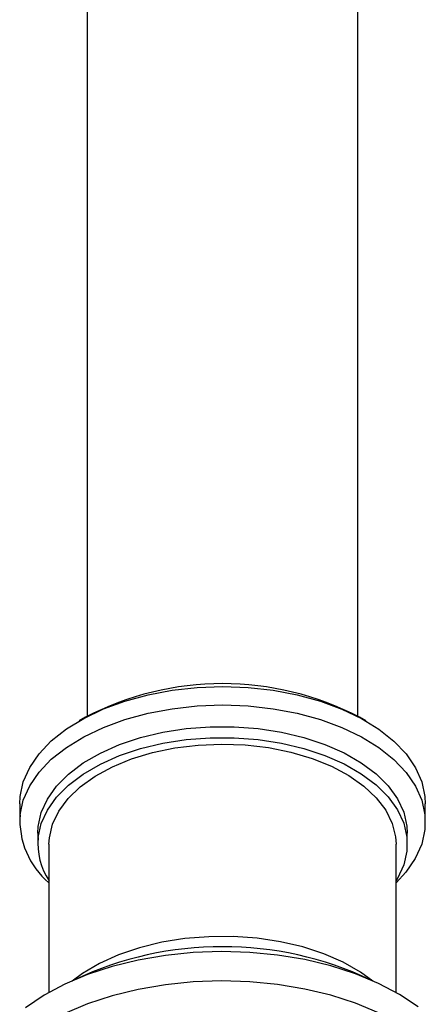
# Model space of a CAD drawing. Units: millimetres. Extents: x 3 to 2746, y 5 to 2745.
# Drawn here: x 409 to 454, y 662 to 771 of the extents above; entities that cross this region are included whole.
import ezdxf

# ---------------------------------------------------------------- set-up
doc = ezdxf.new("R2010")
doc.units = ezdxf.units.MM

msp = doc.modelspace()

# ---------------------------------------------------------------- linework, layer by layer
at = {"color": 7, "linetype": 'Continuous', "lineweight": 25}
for p, q in [((416.62, 801.04), (416.62, 693.58)), ((446.62, 693.58), (446.62, 801.04)), ((416.41, 693.46), (415.71, 693.05)), ((447.53, 693.05), (446.83, 693.46)), ((409.12, 683.87), (409.12, 681.83)), ((454.12, 681.83), (454.12, 683.87)), ((411.12, 680.6), (411.12, 679.38)), ((452.12, 679.38), (452.12, 680.6)), ((412.37, 679.38), (412.37, 662.95)), ((450.87, 662.95), (450.87, 679.38))]:
    msp.add_line(p, q, dxfattribs=at)
at = {"color": 7, "linetype": 'Continuous', "lineweight": 25, "flags": 128}
for points in [[(409.12, 683.87), (409.17, 684.69), (409.52, 686.31), (410.23, 687.89), (411.27, 689.41), (412.63, 690.84), (414.3, 692.16), (416.23, 693.34), (418.41, 694.38), (420.8, 695.26), (423.36, 695.95), (426.04, 696.45), (428.82, 696.76), (431.64, 696.86), (434.46, 696.75), (437.23, 696.45), (439.92, 695.94), (442.48, 695.25), (444.86, 694.37), (447.04, 693.33), (448.97, 692.14), (450.63, 690.82), (451.99, 689.39), (453.02, 687.87), (453.73, 686.29), (454.08, 684.67), (454.12, 683.87)], [(409.17, 682.65), (409.52, 684.27), (410.23, 685.85), (411.27, 687.37), (412.63, 688.8), (414.3, 690.11), (416.23, 691.3), (418.41, 692.34), (420.8, 693.21), (423.36, 693.91), (426.04, 694.41), (428.82, 694.71), (431.64, 694.82), (434.46, 694.71), (437.23, 694.41), (439.92, 693.9), (442.48, 693.2), (444.86, 692.33), (447.04, 691.29), (448.97, 690.1), (450.63, 688.78), (451.99, 687.35), (453.02, 685.83), (453.73, 684.25), (454.08, 682.63), (454.07, 681), (453.72, 679.38), (453.01, 677.8), (451.97, 676.29), (450.87, 675.1)], [(411.12, 680.6), (411.16, 681.36), (411.51, 682.89), (412.2, 684.39), (413.22, 685.82), (414.55, 687.16), (416.18, 688.39), (418.08, 689.49), (420.2, 690.43), (422.52, 691.21), (425, 691.8), (427.59, 692.21), (430.24, 692.41), (432.92, 692.41), (435.58, 692.21), (438.18, 691.82), (440.65, 691.23), (442.98, 690.45), (445.11, 689.51), (447.01, 688.42), (448.65, 687.19), (449.99, 685.86), (451.02, 684.43), (451.72, 682.93), (452.07, 681.4), (452.12, 680.6)], [(411.16, 680.13), (411.51, 681.67), (412.2, 683.16), (413.22, 684.59), (414.55, 685.93), (416.18, 687.16), (418.08, 688.26), (420.2, 689.21), (422.52, 689.98), (425, 690.58), (427.59, 690.98), (430.24, 691.19), (432.92, 691.19), (435.58, 690.99), (438.18, 690.59), (440.65, 690), (442.98, 689.23), (445.11, 688.29), (447.01, 687.2), (448.65, 685.97), (449.99, 684.63), (451.02, 683.2), (451.72, 681.71), (452.07, 680.17), (452.08, 678.62), (451.73, 677.09), (451.04, 675.59), (450.87, 675.31)], [(412.37, 679.38), (412.41, 680.08), (412.76, 681.59), (413.45, 683.05), (414.49, 684.44), (415.84, 685.74), (417.49, 686.92), (419.4, 687.97), (421.54, 688.85), (423.87, 689.55), (426.34, 690.06), (428.91, 690.38), (431.53, 690.49), (434.15, 690.39), (436.73, 690.09), (439.21, 689.59), (441.55, 688.9), (443.7, 688.03), (445.63, 687), (447.3, 685.83), (448.67, 684.54), (449.73, 683.15), (450.45, 681.69), (450.82, 680.19), (450.87, 679.38)], [(448.3, 664.21), (446.93, 665.2), (445.01, 666.29), (442.87, 667.22), (440.54, 667.99), (438.06, 668.57), (435.46, 668.96), (432.8, 669.15), (430.12, 669.13), (427.46, 668.92), (424.88, 668.51), (422.41, 667.9), (420.1, 667.12), (417.98, 666.17), (416.1, 665.06), (414.95, 664.21)], [(453.32, 661.36), (451.26, 662.73), (448.94, 663.95), (446.39, 665.01), (443.65, 665.89), (440.75, 666.59), (437.73, 667.09), (434.64, 667.39), (431.5, 667.49), (428.37, 667.38), (425.28, 667.06), (422.27, 666.54), (419.38, 665.83), (416.65, 664.93), (414.12, 663.86), (411.82, 662.63), (409.77, 661.25)], [(448.94, 660.68), (446.39, 661.74), (443.65, 662.63), (440.75, 663.32), (437.73, 663.83), (434.64, 664.13), (431.5, 664.22), (428.37, 664.11), (425.28, 663.8), (422.27, 663.28), (419.38, 662.56), (416.65, 661.67), (414.12, 660.6)]]:
    msp.add_lwpolyline(points, dxfattribs=at)
at = {"color": 7, "linetype": 'Continuous', "lineweight": 25}
for centre, radius, start, end in [((431.62, 664.32), 32.87, 62.4467, 117.5533), ((418.25, 682.05), 9.11, 176.2226, 229.7667), ((418.67, 679.45), 7.53, 174.8051, 213.3317), ((431.62, 629.51), 38.51, 64.8206, 115.1794)]:
    msp.add_arc(centre, radius, start, end, dxfattribs=at)

doc.saveas('drawing.dxf')
